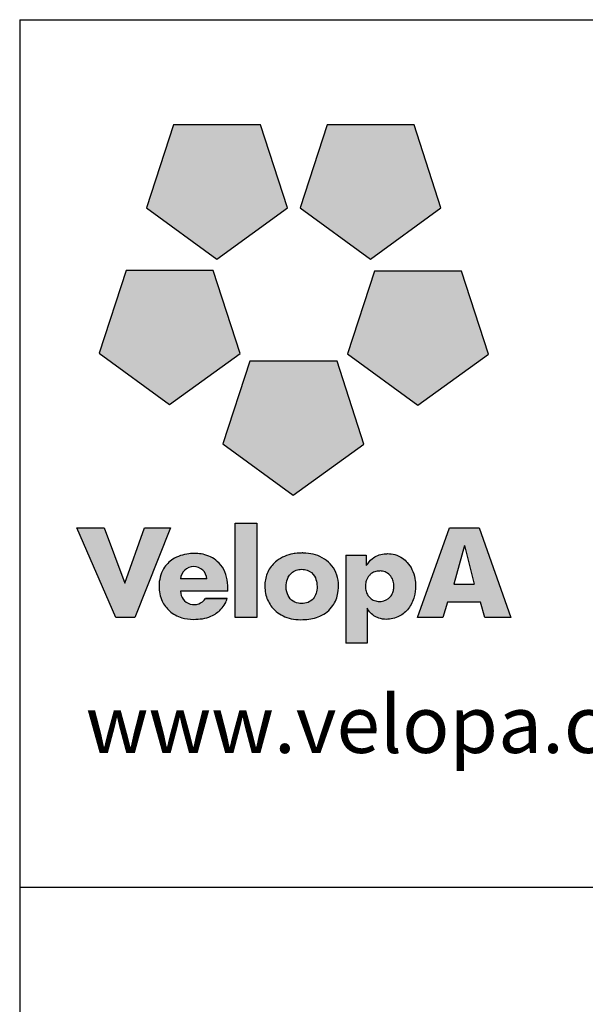
# Model space of a CAD drawing. Extents: x 0 to 12604, y 176 to 6385.
# Drawn here: x 0 to 387, y 5713 to 6385 of the extents above; entities that cross this region are included whole.
import ezdxf

# ---------------------------------------------------------------- set-up
doc = ezdxf.new("R2010")
doc.units = 0
doc.header["$LTSCALE"] = 4
doc.header["$MEASUREMENT"] = 0
doc.layers.get('0').update_dxf_attribs({"color": 4, "linetype": 'CONTINUOUS'})
doc.layers.add('LOGO', color=1, linetype='CONTINUOUS')
doc.layers.add('Stamp', color=1, linetype='CONTINUOUS')
doc.styles.add('ARIAL', font='arial.ttf')

# ---------------------------------------------------------------- blocks, each defined once
blk = doc.blocks.new('logo Velopa-Omniplay')
at = {"layer": 'LOGO'}
for points in [[(186.16, 388.18), (167.82, 444.87), (108.31, 444.87), (89.88, 388.27), (137.98, 353.23)], [(213.26, 444.91), (194.82, 388.31), (242.94, 353.28), (291.11, 388.24), (272.77, 444.91)], [(76.02, 345.48), (57.59, 288.88), (105.69, 253.85), (153.86, 288.8), (135.52, 345.48)], [(227.21, 288.41), (275.34, 253.38), (323.52, 288.33), (305.17, 345.01), (245.65, 345.01)], [(190.24, 191.91), (238.43, 226.87), (220.09, 283.55), (160.55, 283.55), (142.12, 226.95)], [(106.24, 169.53), (88.53, 169.53), (75.15, 131.9), (60.93, 169.53), (42.41, 169.53), (68.91, 108.29), (81.83, 108.29)], [(165.3, 172.77), (150.48, 172.77), (150.48, 108.29), (165.3, 108.29)]]:
    blk.add_hatch(color=256, dxfattribs=at).paths.add_polyline_path(points, flags=0)
h = blk.add_hatch(color=256, dxfattribs=at)
h.paths.add_polyline_path([(321.06, 108.29), (338.95, 108.29), (317.34, 169.53), (297, 169.53), (275.12, 108.29), (292.4, 108.29), (295.55, 118.96), (318.06, 118.96)], flags=0)
h.paths.add_polyline_path([(299.89, 131.1), (307.23, 157.51), (313.82, 131.1)], flags=0)
h = blk.add_hatch(color=256, dxfattribs=at)
edge = h.paths.add_edge_path(flags=0)
edge.add_line((113.18, 126.38), (145.51, 126.38))
edge.add_spline(control_points=[(145.51, 126.38), (145.46, 128.94), (145.36, 134.01), (143.17, 141.27), (137.73, 148.02), (129.02, 152.21), (118.16, 152.35), (108.11, 149.41), (100.22, 141.19), (97.63, 130.39), (99.66, 119.87), (105.55, 112.15), (113.41, 107.75), (123.39, 106.7), (133.1, 108.04), (140.21, 112.92), (143.62, 117.47), (144.67, 120.14), (145.13, 121.32)], knot_values=[0, 0, 0, 0, 0.054309, 0.107474, 0.157615, 0.234512, 0.303329, 0.385574, 0.448901, 0.536395, 0.610473, 0.669488, 0.737281, 0.795107, 0.880656, 0.939344, 0.973075, 1, 1, 1, 1], weights=[1, 1, 1, 1, 1, 1, 1, 1, 1, 1, 1, 1, 1, 1, 1, 1, 1, 1, 1], degree=3, periodic=0)
edge.add_line((145.13, 121.32), (130.13, 121.32))
edge.add_arc((122.41, 126.38), 9.23, 180, 326.77397, ccw=False)
edge = h.paths.add_edge_path(flags=0)
edge.add_arc((122.18, 134.08), 9.03, 4.18308, 175.81692, ccw=False)
edge.add_line((131.19, 134.74), (113.17, 134.74))
h = blk.add_hatch(color=256, dxfattribs=at)
edge = h.paths.add_edge_path(flags=0)
edge.add_spline(control_points=[(198.21, 106.98), (201.75, 107.21), (209.04, 108.49), (217.63, 115.41), (221.03, 124.28), (221.27, 132.17), (219.76, 139.21), (215.72, 145.22), (210.16, 149.52), (203.67, 151.99), (199.46, 152.32), (196.33, 152.46), (194.48, 152.38)], knot_values=[3.16032, 3.16032, 3.16032, 3.16032, 3.5881, 4.05242, 4.434487, 4.714237, 5.011862, 5.300295, 5.5822, 5.85973, 6.138853, 6.168988, 6.168988, 6.168988, 6.168988], weights=[1, 1, 1, 1, 1, 1, 1, 1, 1, 1, 1, 1, 1], degree=3, periodic=0)
edge.add_spline(control_points=[(194.48, 152.38), (191.84, 152.22), (187.11, 151.52), (179.4, 148.47), (172.63, 140.7), (170.31, 131.78), (171.18, 122.46), (176.25, 113.46), (185.95, 107.24), (194.03, 106.72), (198.21, 106.98)], knot_values=[0.088964, 0.088964, 0.088964, 0.088964, 0.21083, 0.717395, 1.072471, 1.426317, 1.817124, 2.191445, 2.653358, 3.16032, 3.16032, 3.16032, 3.16032], weights=[1, 1, 1, 1, 1, 1, 1, 1, 1, 1, 1], degree=3, periodic=0)
edge = h.paths.add_edge_path(flags=0)
edge.add_spline(control_points=[(195.95, 141.29), (197.21, 141.28), (200.66, 140.75), (204.92, 137.34), (206.52, 132.02), (206.54, 127.27), (205.26, 122.83), (202.36, 119.45), (198.18, 117.8), (193.42, 117.79), (188.65, 119.83), (185.61, 124.74), (185.07, 130.4), (186.37, 136.66), (190.89, 140.77), (194.63, 141.31), (195.95, 141.29)], knot_values=[0, 0, 0, 0, 0.053333, 0.146493, 0.212533, 0.284397, 0.347102, 0.405134, 0.467804, 0.531937, 0.604841, 0.678022, 0.765804, 0.84187, 0.944085, 1, 1, 1, 1], weights=[1, 1, 1, 1, 1, 1, 1, 1, 1, 1, 1, 1, 1, 1, 1, 1, 1], degree=3, periodic=0)
h = blk.add_hatch(color=256, dxfattribs=at)
edge = h.paths.add_edge_path(flags=0)
edge.add_spline(control_points=[(240.72, 114.71), (241.21, 113.86), (242.39, 111.84), (245.18, 109.51), (249.06, 107.62), (253.56, 106.89), (258.36, 107.44), (262.57, 109.01), (266.11, 111.41), (269.06, 114.48), (271.38, 118.24), (273.28, 123.4), (273.92, 129.14), (273.44, 135.47), (271.7, 141.1), (268.57, 145.7), (264.6, 149.31), (259.98, 151.57), (255.56, 152.08), (251.61, 151.85), (247.93, 150.95), (243.44, 148.44), (241.35, 145.56), (240.1, 143.83)], knot_values=[0, 0, 0, 0, 0.029642, 0.06987, 0.10724, 0.15846, 0.204888, 0.251359, 0.292151, 0.332933, 0.378597, 0.424263, 0.497351, 0.550503, 0.614724, 0.672363, 0.715837, 0.775341, 0.823538, 0.848325, 0.894276, 0.936451, 1, 1, 1, 1], weights=[1, 1, 1, 1, 1, 1, 1, 1, 1, 1, 1, 1, 1, 1, 1, 1, 1, 1, 1, 1, 1, 1, 1, 1], degree=3, periodic=0)
edge.add_line((240.1, 143.83), (240.1, 150.89))
edge.add_line((240.1, 150.89), (226.16, 150.89))
edge.add_line((226.16, 150.89), (226.16, 90.84))
edge.add_line((226.16, 90.84), (240.72, 90.84))
edge.add_line((240.72, 90.84), (240.72, 114.71))
edge = h.paths.add_edge_path(flags=0)
edge.add_spline(control_points=[(249.04, 140.14), (250.03, 140.18), (252.33, 140.05), (255.65, 138.25), (258.1, 135.1), (258.9, 131.54), (258.98, 128.32), (258.33, 125.24), (256.05, 121.38), (251.69, 119.2), (247.17, 119.35), (244.21, 120.39), (241.87, 122.33), (240.28, 124.85), (239.5, 127.92), (239.48, 131.21), (240.17, 134.03), (241.34, 136.22), (243.09, 138.24), (245.73, 139.76), (248, 140.1), (249.04, 140.14)], knot_values=[0, 0, 0, 0, 0.046412, 0.107223, 0.172163, 0.228295, 0.276866, 0.323402, 0.37486, 0.484562, 0.530613, 0.58685, 0.629054, 0.672011, 0.725549, 0.776173, 0.82607, 0.860969, 0.892646, 0.951161, 1, 1, 1, 1], weights=[1, 1, 1, 1, 1, 1, 1, 1, 1, 1, 1, 1, 1, 1, 1, 1, 1, 1, 1, 1, 1, 1], degree=3, periodic=0)
for p, q in [((108.31, 444.87), (89.88, 388.27)), ((167.82, 444.87), (108.31, 444.87)), ((186.16, 388.18), (167.82, 444.87)), ((213.26, 444.91), (194.82, 388.31)), ((272.77, 444.91), (213.26, 444.91)), ((291.11, 388.24), (272.77, 444.91)), ((89.88, 388.27), (137.98, 353.23)), ((137.98, 353.23), (186.16, 388.18)), ((194.82, 388.31), (242.94, 353.28)), ((242.94, 353.28), (291.11, 388.24)), ((76.02, 345.48), (57.59, 288.88)), ((135.52, 345.48), (76.02, 345.48)), ((153.86, 288.8), (135.52, 345.48)), ((245.65, 345.01), (227.21, 288.41)), ((305.17, 345.01), (245.65, 345.01)), ((323.52, 288.33), (305.17, 345.01)), ((57.59, 288.88), (105.69, 253.85)), ((105.69, 253.85), (153.86, 288.8)), ((160.55, 283.55), (142.12, 226.95)), ((220.09, 283.55), (160.55, 283.55)), ((238.43, 226.87), (220.09, 283.55)), ((227.21, 288.41), (275.34, 253.38)), ((275.34, 253.38), (323.52, 288.33)), ((142.12, 226.95), (190.24, 191.91)), ((190.24, 191.91), (238.43, 226.87)), ((68.91, 108.29), (42.41, 169.53)), ((42.41, 169.53), (60.93, 169.53)), ((60.93, 169.53), (75.15, 131.9)), ((75.15, 131.9), (88.53, 169.53)), ((106.24, 169.53), (81.83, 108.29)), ((88.53, 169.53), (106.24, 169.53)), ((150.48, 108.29), (150.48, 172.77)), ((150.48, 172.77), (165.3, 172.77)), ((165.3, 172.77), (165.3, 108.29)), ((275.12, 108.29), (297, 169.53)), ((297, 169.53), (317.34, 169.53)), ((317.34, 169.53), (338.95, 108.29)), ((307.23, 157.51), (299.89, 131.1)), ((307.23, 157.51), (313.82, 131.1)), ((226.16, 150.89), (226.16, 90.84)), ((226.16, 150.89), (240.1, 150.89)), ((240.1, 150.89), (240.1, 143.83)), ((131.19, 134.74), (113.17, 134.74)), ((299.89, 131.1), (313.82, 131.1)), ((145.51, 126.38), (113.18, 126.38)), ((145.51, 126.38), (113.18, 126.38)), ((145.13, 121.32), (130.13, 121.32)), ((130.13, 121.32), (145.13, 121.32)), ((240.72, 114.71), (240.72, 90.84)), ((295.55, 118.96), (292.4, 108.29)), ((318.06, 118.96), (295.55, 118.96)), ((321.06, 108.29), (318.06, 118.96)), ((81.83, 108.29), (68.91, 108.29)), ((165.3, 108.29), (150.48, 108.29)), ((292.4, 108.29), (275.12, 108.29)), ((338.95, 108.29), (321.06, 108.29)), ((240.72, 90.84), (226.16, 90.84))]:
    blk.add_line(p, q, dxfattribs=at)
for centre, radius, start, end in [((122.18, 134.08), 9.03, 4.18308, 175.81692), ((122.41, 126.38), 9.23, 180, 326.77397)]:
    blk.add_arc(centre, radius, start, end, dxfattribs=at)
for points, knots in [([(145.51, 126.38), (145.46, 128.94), (145.36, 134.01), (143.17, 141.27), (137.73, 148.02), (129.02, 152.21), (118.16, 152.35), (108.11, 149.41), (100.22, 141.19), (97.63, 130.39), (99.66, 119.87), (105.55, 112.15), (113.41, 107.75), (123.39, 106.7), (133.1, 108.04), (140.21, 112.92), (143.62, 117.47), (144.67, 120.14), (145.13, 121.32)], [0, 0, 0, 0, 0.054309, 0.107474, 0.157615, 0.234512, 0.303329, 0.385574, 0.448901, 0.536395, 0.610473, 0.669488, 0.737281, 0.795107, 0.880656, 0.939344, 0.973075, 1, 1, 1, 1]), ([(194.48, 152.38), (191.84, 152.22), (187.11, 151.52), (179.4, 148.47), (172.63, 140.7), (170.31, 131.78), (171.18, 122.46), (176.25, 113.46), (185.95, 107.24), (194.03, 106.72), (198.21, 106.98)], [0.088964, 0.088964, 0.088964, 0.088964, 0.21083, 0.717395, 1.072471, 1.426317, 1.817124, 2.191445, 2.653358, 3.16032, 3.16032, 3.16032, 3.16032]), ([(198.21, 106.98), (201.75, 107.21), (209.04, 108.49), (217.63, 115.41), (221.03, 124.28), (221.27, 132.17), (219.76, 139.21), (215.72, 145.22), (210.16, 149.52), (203.67, 151.99), (199.46, 152.32), (196.33, 152.46), (194.48, 152.38)], [3.16032, 3.16032, 3.16032, 3.16032, 3.5881, 4.05242, 4.434487, 4.714237, 5.011862, 5.300295, 5.5822, 5.85973, 6.138853, 6.168988, 6.168988, 6.168988, 6.168988]), ([(240.1, 143.83), (241.35, 145.56), (243.44, 148.44), (247.93, 150.95), (251.61, 151.85), (255.56, 152.08), (259.98, 151.57), (264.6, 149.31), (268.57, 145.7), (271.7, 141.1), (273.44, 135.47), (273.92, 129.14), (273.28, 123.4), (271.38, 118.24), (269.06, 114.48), (266.11, 111.41), (262.57, 109.01), (258.36, 107.44), (253.56, 106.89), (249.06, 107.62), (245.18, 109.51), (242.39, 111.84), (241.21, 113.86), (240.72, 114.71)], [0, 0, 0, 0, 0.063549, 0.105724, 0.151675, 0.176462, 0.224659, 0.284163, 0.327637, 0.385276, 0.449497, 0.502649, 0.575737, 0.621403, 0.667067, 0.707849, 0.748641, 0.795112, 0.84154, 0.89276, 0.93013, 0.970358, 1, 1, 1, 1]), ([(195.95, 141.29), (194.63, 141.31), (190.89, 140.77), (186.37, 136.66), (185.07, 130.4), (185.61, 124.74), (188.65, 119.83), (193.42, 117.79), (198.18, 117.8), (202.36, 119.45), (205.26, 122.83), (206.54, 127.27), (206.52, 132.02), (204.92, 137.34), (200.66, 140.75), (197.21, 141.28), (195.95, 141.29)], [0, 0, 0, 0, 0.055915, 0.15813, 0.234196, 0.321978, 0.395159, 0.468063, 0.532196, 0.594866, 0.652898, 0.715603, 0.787467, 0.853507, 0.946667, 1, 1, 1, 1]), ([(249.04, 140.14), (250.03, 140.18), (252.33, 140.05), (255.65, 138.25), (258.1, 135.1), (258.9, 131.54), (258.98, 128.32), (258.33, 125.24), (256.05, 121.38), (251.69, 119.2), (247.17, 119.35), (244.21, 120.39), (241.87, 122.33), (240.28, 124.85), (239.5, 127.92), (239.48, 131.21), (240.17, 134.03), (241.34, 136.22), (243.09, 138.24), (245.73, 139.76), (248, 140.1), (249.04, 140.14)], [0, 0, 0, 0, 0.046412, 0.107223, 0.172163, 0.228295, 0.276866, 0.323402, 0.37486, 0.484562, 0.530613, 0.58685, 0.629054, 0.672011, 0.725549, 0.776173, 0.82607, 0.860969, 0.892646, 0.951161, 1, 1, 1, 1])]:
    blk.add_open_spline(points, degree=3, knots=knots, dxfattribs=at)
at = {"layer": 'LOGO', "insert": (48.36, 55.05), "char_height": 39.2, "attachment_point": 1, "style": 'ARIAL'}
blk.add_mtext('www.velopa.com', dxfattribs=at)
blk = doc.blocks.new('Stamp Product drawing')
at = {"layer": 'Stamp'}
for p, q in [((0, 899.55), (3000, 899.55)), ((0, 899.55), (0, 0)), ((0, 306.92), (3000, 306.92))]:
    blk.add_line(p, q, dxfattribs=at)
blk.add_blockref('logo Velopa-Omniplay', (-3.25, 382.76), dxfattribs=at)
at = {"layer": 'Stamp', "style": 'ARIAL'}
for tag, p, height in [('PRODUCTNAME', (969.2, 603.24), 200), ('DATE', (1214.37, 373.6), 70)]:
    blk.add_attdef(tag, p, '', height=height, dxfattribs=at)

msp = doc.modelspace()

# ---------------------------------------------------------------- block references
msp.add_blockref('Stamp Product drawing', (0, 5485.66))

doc.saveas('drawing.dxf')
